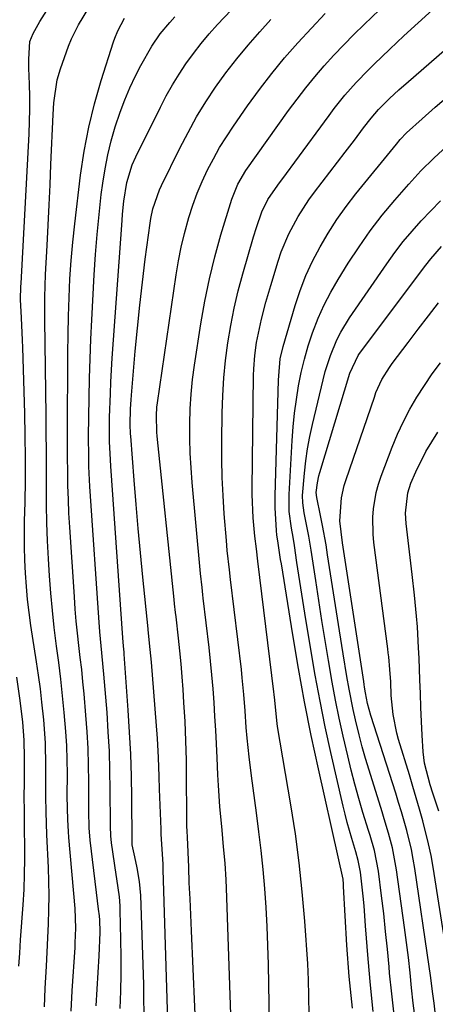
# Model space of a CAD drawing. Units: inches. Extents: x 1825960 to 1831323, y 473857 to 480291.
# Drawn here: x 1827590 to 1827677, y 476304 to 476510 of the extents above; entities that cross this region are included whole.
import ezdxf

# ---------------------------------------------------------------- set-up
doc = ezdxf.new("R2010")
doc.units = ezdxf.units.IN
doc.header["$MEASUREMENT"] = 0
doc.layers.add('7', color=7, linetype='Continuous')
doc.layers.add('8', color=7, linetype='Continuous')

msp = doc.modelspace()

# ---------------------------------------------------------------- linework, layer by layer
at = {"layer": '7', "color": 18}
for points in [[(1827634.23, 476302.2, 1898), (1827633.31, 476328.61, 1898), (1827633.24, 476330.34, 1898), (1827633.03, 476333.79, 1898), (1827632.73, 476337.24, 1898), (1827632.42, 476340.69, 1898), (1827631.97, 476345.6, 1898), (1827631.67, 476350.03, 1898), (1827631.55, 476352.25, 1898), (1827631.39, 476355.79, 1898), (1827631.25, 476358.67, 1898), (1827631.1, 476361.55, 1898), (1827630.93, 476364.43, 1898), (1827630.75, 476367.31, 1898), (1827630.53, 476370.19, 1898), (1827630.29, 476373.06, 1898), (1827630, 476375.93, 1898), (1827629.69, 476378.8, 1898), (1827628.49, 476389.08, 1898), (1827628.41, 476389.81, 1898), (1827628.23, 476391.28, 1898), (1827627.91, 476394.23, 1898), (1827627.84, 476394.97, 1898), (1827626.18, 476413.21, 1898), (1827625.95, 476416.27, 1898), (1827625.78, 476419.34, 1898), (1827625.7, 476422.41, 1898), (1827625.68, 476425.48, 1898), (1827625.77, 476428.55, 1898), (1827625.95, 476431.61, 1898), (1827626.26, 476434.66, 1898), (1827626.66, 476437.7, 1898), (1827627.99, 476446.33, 1898), (1827628.81, 476451.01, 1898), (1827629.76, 476455.66, 1898), (1827630.9, 476460.26, 1898), (1827632.17, 476464.84, 1898), (1827634.42, 476472.34, 1898), (1827635.67, 476475.43, 1898), (1827637.4, 476478.29, 1898), (1827646.29, 476490.78, 1898), (1827648.06, 476493.19, 1898), (1827649.89, 476495.55, 1898), (1827651.78, 476497.86, 1898), (1827653.73, 476500.12, 1898), (1827655.74, 476502.33, 1898), (1827657.79, 476504.5, 1898), (1827659.89, 476506.63, 1898), (1827662.02, 476508.72, 1898), (1827670.07, 476516.45, 1898)], [(1827616.14, 476301.8, 1892), (1827616.11, 476306.27, 1892), (1827616.06, 476308.51, 1892), (1827615.44, 476327.07, 1892), (1827615.21, 476329.96, 1892), (1827614.72, 476332.82, 1892), (1827614.21, 476335.14, 1892), (1827613.67, 476337.64, 1892), (1827613.63, 476338.12, 1892), (1827613.63, 476338.35, 1892), (1827613.62, 476338.47, 1892), (1827613.57, 476347.4, 1892), (1827613.49, 476351.98, 1892), (1827613.36, 476356.56, 1892), (1827613.13, 476361.14, 1892), (1827612.84, 476365.71, 1892), (1827612, 476377.37, 1892), (1827611.97, 476377.8, 1892), (1827611.86, 476379.08, 1892), (1827611.72, 476380.78, 1892), (1827609.18, 476416.65, 1892), (1827609.1, 476417.92, 1892), (1827608.94, 476421.73, 1892), (1827608.91, 476424.27, 1892), (1827608.95, 476426.82, 1892), (1827609.1, 476431.71, 1892), (1827609.21, 476434.19, 1892), (1827609.51, 476439.14, 1892), (1827611.56, 476467.88, 1892), (1827611.66, 476469.21, 1892), (1827611.94, 476471.86, 1892), (1827612.53, 476475.81, 1892), (1827613.66, 476479.44, 1892), (1827614.44, 476481.17, 1892), (1827619.55, 476491.51, 1892), (1827620.77, 476493.84, 1892), (1827622.05, 476496.13, 1892), (1827623.43, 476498.37, 1892), (1827624.88, 476500.57, 1892), (1827626.42, 476502.7, 1892), (1827628.02, 476504.79, 1892), (1827629.71, 476506.8, 1892), (1827631.46, 476508.76, 1892), (1827637.2, 476514.9, 1892)], [(1827650.59, 476302.06, 1902), (1827650.51, 476306.11, 1902), (1827650.45, 476309.45, 1902), (1827650.27, 476312.79, 1902), (1827649.66, 476321.68, 1902), (1827649.15, 476327.79, 1902), (1827648.52, 476333.87, 1902), (1827647.7, 476339.94, 1902), (1827646.77, 476345.99, 1902), (1827644, 476362.3, 1902), (1827643.81, 476363.56, 1902), (1827643.39, 476367.81, 1902), (1827643.28, 476368.96, 1902), (1827643.21, 476369.53, 1902), (1827639.87, 476396.8, 1902), (1827639.56, 476399.4, 1902), (1827639.25, 476402, 1902), (1827638.87, 476405.82, 1902), (1827638.67, 476410.69, 1902), (1827638.67, 476411.91, 1902), (1827638.99, 476435.56, 1902), (1827639.03, 476436.94, 1902), (1827639.24, 476439.68, 1902), (1827639.6, 476442.41, 1902), (1827640.63, 476447.29, 1902), (1827641.55, 476450.8, 1902), (1827642.55, 476454.27, 1902), (1827644.12, 476459.4, 1902), (1827644.77, 476461.34, 1902), (1827646.34, 476465.1, 1902), (1827648.26, 476468.71, 1902), (1827650.48, 476472.14, 1902), (1827651.69, 476473.79, 1902), (1827658.09, 476482.11, 1902), (1827660.02, 476484.63, 1902), (1827661.95, 476487.16, 1902), (1827663.51, 476489.21, 1902), (1827665.04, 476491.02, 1902), (1827667.36, 476493.3, 1902), (1827669.31, 476495.1, 1902), (1827671.29, 476496.87, 1902), (1827692.02, 476514.97, 1902)], [(1827595.39, 476303.84, 1884), (1827595.51, 476307.65, 1884), (1827595.76, 476312.33, 1884), (1827595.92, 476315.27, 1884), (1827596.06, 476318.22, 1884), (1827596.2, 476321.16, 1884), (1827596.3, 476324.1, 1884), (1827596.34, 476327.04, 1884), (1827596.29, 476329.99, 1884), (1827596.19, 476332.93, 1884), (1827595.85, 476339.74, 1884), (1827595.69, 476344.51, 1884), (1827595.65, 476347.69, 1884), (1827595.65, 476350.87, 1884), (1827595.66, 476354.09, 1884), (1827595.56, 476358.89, 1884), (1827595.21, 476363.68, 1884), (1827594.83, 476367.38, 1884), (1827594.5, 476370.2, 1884), (1827594.12, 476373.01, 1884), (1827593.71, 476375.82, 1884), (1827592.54, 476383.36, 1884), (1827592.16, 476386.08, 1884), (1827591.83, 476388.8, 1884), (1827591.59, 476391.54, 1884), (1827591.4, 476394.27, 1884), (1827591.28, 476397.01, 1884), (1827591.2, 476399.76, 1884), (1827591.19, 476402.5, 1884), (1827591.22, 476405.24, 1884), (1827591.31, 476409.04, 1884), (1827591.38, 476413.68, 1884), (1827591.4, 476418.33, 1884), (1827591.35, 476422.97, 1884), (1827591.26, 476427.61, 1884), (1827590.86, 476441.34, 1884), (1827590.8, 476442.89, 1884), (1827590.57, 476447.56, 1884), (1827590.39, 476451.35, 1884), (1827590.45, 476454.07, 1884), (1827590.48, 476454.75, 1884), (1827592.15, 476485.92, 1884), (1827592.26, 476488.52, 1884), (1827592.32, 476491.12, 1884), (1827592.3, 476493.72, 1884), (1827592.25, 476496.32, 1884), (1827592.13, 476499.66, 1884), (1827592.09, 476501.51, 1884), (1827592.34, 476505.18, 1884), (1827593.01, 476506.87, 1884), (1827594.38, 476509.39, 1884), (1827596.82, 476513.19, 1884)], [(1827600.91, 476302.95, 1886), (1827601.11, 476307.16, 1886), (1827601.73, 476316.18, 1886), (1827601.79, 476317.2, 1886), (1827601.89, 476320.27, 1886), (1827601.73, 476324.37, 1886), (1827600.44, 476339.17, 1886), (1827600.34, 476340.39, 1886), (1827600.21, 476342.84, 1886), (1827600.12, 476347.76, 1886), (1827600.13, 476352.42, 1886), (1827600.09, 476355.36, 1886), (1827600, 476358.31, 1886), (1827599.82, 476361.25, 1886), (1827599.49, 476365.25, 1886), (1827599.15, 476368.71, 1886), (1827598.77, 476372.17, 1886), (1827598.35, 476375.63, 1886), (1827597.9, 476379.08, 1886), (1827597.4, 476382.93, 1886), (1827597, 476386.52, 1886), (1827596.69, 476390.12, 1886), (1827596.42, 476393.73, 1886), (1827596.21, 476397.32, 1886), (1827596.01, 476401.06, 1886), (1827595.87, 476404.8, 1886), (1827595.79, 476408.55, 1886), (1827595.77, 476412.29, 1886), (1827595.77, 476416.04, 1886), (1827595.76, 476419.79, 1886), (1827595.73, 476423.53, 1886), (1827595.69, 476427.28, 1886), (1827595.42, 476447.08, 1886), (1827595.41, 476451.85, 1886), (1827595.56, 476456.61, 1886), (1827595.89, 476462.67, 1886), (1827596.11, 476466.89, 1886), (1827596.32, 476471.11, 1886), (1827596.52, 476475.33, 1886), (1827596.72, 476479.55, 1886), (1827597.18, 476489.98, 1886), (1827597.33, 476492.4, 1886), (1827598, 476497.2, 1886), (1827598.69, 476499.51, 1886), (1827600.39, 476504.2, 1886), (1827601, 476505.73, 1886), (1827602.44, 476508.69, 1886), (1827604.62, 476512.24, 1886)], [(1827606.17, 476304.06, 1888), (1827606.8, 476314.47, 1888), (1827606.95, 476319.32, 1888), (1827606.91, 476322.06, 1888), (1827606.76, 476323.35, 1888), (1827606.73, 476323.67, 1888), (1827604.92, 476338.61, 1888), (1827604.7, 476341.19, 1888), (1827604.61, 476344.63, 1888), (1827604.61, 476345.49, 1888), (1827604.6, 476350.75, 1888), (1827604.55, 476354.24, 1888), (1827604.45, 476357.72, 1888), (1827604.25, 476361.21, 1888), (1827603.99, 476364.69, 1888), (1827603.61, 476369.11, 1888), (1827603.37, 476371.64, 1888), (1827603.12, 476374.17, 1888), (1827602.84, 476376.7, 1888), (1827602.54, 476379.23, 1888), (1827602.25, 476381.76, 1888), (1827601.99, 476384.29, 1888), (1827601.77, 476386.82, 1888), (1827601.59, 476389.36, 1888), (1827600.63, 476403.91, 1888), (1827600.47, 476406.8, 1888), (1827600.34, 476409.69, 1888), (1827600.25, 476412.59, 1888), (1827600.2, 476415.49, 1888), (1827600.18, 476418.39, 1888), (1827600.17, 476421.28, 1888), (1827600.17, 476424.18, 1888), (1827600.18, 476427.08, 1888), (1827600.21, 476436.36, 1888), (1827600.24, 476440.22, 1888), (1827600.3, 476444.08, 1888), (1827600.38, 476447.94, 1888), (1827600.48, 476451.8, 1888), (1827600.66, 476455.66, 1888), (1827600.9, 476459.51, 1888), (1827601.25, 476463.35, 1888), (1827601.66, 476467.19, 1888), (1827602.9, 476477.35, 1888), (1827603.65, 476482.35, 1888), (1827604.59, 476487.31, 1888), (1827605.79, 476492.2, 1888), (1827607.18, 476497.06, 1888), (1827609.74, 476505.12, 1888), (1827610.01, 476505.91, 1888), (1827610.64, 476507.46, 1888), (1827612.03, 476510.09, 1888)], [(1827621.13, 476298.77, 1894), (1827620.13, 476332.51, 1894), (1827620.09, 476333.56, 1894), (1827619.85, 476337.76, 1894), (1827619.73, 476339.86, 1894), (1827619.69, 476340.91, 1894), (1827619.38, 476349.25, 1894), (1827619.29, 476351.89, 1894), (1827619.17, 476355.84, 1894), (1827619.04, 476358.47, 1894), (1827618.94, 476359.79, 1894), (1827617.68, 476375.7, 1894), (1827617.3, 476379.7, 1894), (1827616.99, 476382.54, 1894), (1827616.97, 476382.71, 1894), (1827615.88, 476393.48, 1894), (1827615.39, 476398.54, 1894), (1827614.92, 476403.59, 1894), (1827614.49, 476408.65, 1894), (1827614.08, 476413.71, 1894), (1827613.37, 476422.88, 1894), (1827613.33, 476423.36, 1894), (1827613.26, 476425.29, 1894), (1827613.34, 476428.59, 1894), (1827613.45, 476430.46, 1894), (1827613.52, 476431.4, 1894), (1827614.31, 476440.6, 1894), (1827614.76, 476445.4, 1894), (1827615.25, 476450.2, 1894), (1827615.8, 476454.99, 1894), (1827616.4, 476459.77, 1894), (1827617.4, 476467.28, 1894), (1827617.56, 476468.3, 1894), (1827617.99, 476470.33, 1894), (1827619.33, 476474.25, 1894), (1827619.76, 476475.19, 1894), (1827623.61, 476482.97, 1894), (1827625.32, 476486.24, 1894), (1827627.11, 476489.46, 1894), (1827629.05, 476492.6, 1894), (1827631.07, 476495.69, 1894), (1827633.22, 476498.69, 1894), (1827635.46, 476501.62, 1894), (1827637.82, 476504.46, 1894), (1827640.26, 476507.22, 1894), (1827642.6, 476509.76, 1894)], [(1827627.08, 476295.92, 1896), (1827626.01, 476319.7, 1896), (1827625.86, 476323.02, 1896), (1827625.72, 476326.35, 1896), (1827625.58, 476329.67, 1896), (1827625.45, 476332.99, 1896), (1827625.2, 476339.22, 1896), (1827625.19, 476339.43, 1896), (1827625.15, 476340.26, 1896), (1827625.09, 476341.75, 1896), (1827625.06, 476343.03, 1896), (1827625.05, 476343.67, 1896), (1827625.04, 476344.31, 1896), (1827625.02, 476351.23, 1896), (1827624.96, 476355.26, 1896), (1827624.86, 476359.29, 1896), (1827624.68, 476363.32, 1896), (1827624.45, 476367.35, 1896), (1827624.27, 476370.01, 1896), (1827624.07, 476372.7, 1896), (1827623.85, 476375.39, 1896), (1827623.59, 476378.07, 1896), (1827623.31, 476380.76, 1896), (1827622.8, 476385.21, 1896), (1827622.7, 476386.12, 1896), (1827622.49, 476387.93, 1896), (1827622.39, 476388.83, 1896), (1827618.85, 476422.87, 1896), (1827618.78, 476423.74, 1896), (1827618.7, 476427.21, 1896), (1827618.83, 476428.94, 1896), (1827618.94, 476429.8, 1896), (1827622.86, 476456.53, 1896), (1827623.35, 476459.43, 1896), (1827623.91, 476462.3, 1896), (1827624.59, 476465.16, 1896), (1827625.49, 476468.52, 1896), (1827626.3, 476471.05, 1896), (1827627.19, 476473.55, 1896), (1827628.23, 476475.99, 1896), (1827629.35, 476478.4, 1896), (1827630.59, 476480.75, 1896), (1827631.9, 476483.06, 1896), (1827633.3, 476485.32, 1896), (1827634.77, 476487.53, 1896), (1827637.75, 476491.81, 1896), (1827640.21, 476495.2, 1896), (1827642.76, 476498.53, 1896), (1827645.44, 476501.76, 1896), (1827648.19, 476504.92, 1896), (1827651.05, 476508.01, 1896), (1827653.94, 476511.05, 1896)], [(1827659.64, 476303.56, 1904), (1827658.95, 476310.13, 1904), (1827658.44, 476316.73, 1904), (1827657.76, 476328.94, 1904), (1827657.72, 476329.45, 1904), (1827657.65, 476330.46, 1904), (1827656.64, 476335.1, 1904), (1827652.51, 476353.5, 1904), (1827651.01, 476360.46, 1904), (1827649.61, 476367.43, 1904), (1827648.33, 476374.43, 1904), (1827647.14, 476381.44, 1904), (1827644.78, 476396.26, 1904), (1827644.63, 476397.16, 1904), (1827644.04, 476401.01, 1904), (1827643.85, 476402.25, 1904), (1827643.74, 476403.19, 1904), (1827643.48, 476407.92, 1904), (1827643.49, 476410.45, 1904), (1827644.18, 476434.59, 1904), (1827644.22, 476435.48, 1904), (1827644.55, 476439.01, 1904), (1827645.13, 476441.59, 1904), (1827647.66, 476450.1, 1904), (1827648.72, 476453.27, 1904), (1827649.91, 476456.38, 1904), (1827651.31, 476459.41, 1904), (1827652.85, 476462.38, 1904), (1827654.56, 476465.25, 1904), (1827656.37, 476468.06, 1904), (1827658.31, 476470.78, 1904), (1827660.35, 476473.43, 1904), (1827668.77, 476483.81, 1904), (1827669.59, 476484.78, 1904), (1827670.92, 476486.16, 1904), (1827674.12, 476489.05, 1904), (1827676.88, 476491.47, 1904), (1827679.65, 476493.89, 1904)], [(1827663.96, 476302.86, 1906), (1827663.35, 476308.35, 1906), (1827662.86, 476313.85, 1906), (1827662.36, 476320.73, 1906), (1827662.02, 476324.87, 1906), (1827661.82, 476326.94, 1906), (1827661.27, 476331.91, 1906), (1827660.8, 476334.35, 1906), (1827660.29, 476336.15, 1906), (1827659.45, 476338.92, 1906), (1827658.49, 476342.29, 1906), (1827658.06, 476343.99, 1906), (1827657.65, 476345.7, 1906), (1827655.1, 476356.91, 1906), (1827653.94, 476362.26, 1906), (1827652.85, 476367.62, 1906), (1827651.85, 476373, 1906), (1827650.93, 476378.39, 1906), (1827649.7, 476385.98, 1906), (1827649.27, 476388.62, 1906), (1827648.85, 476391.26, 1906), (1827648.44, 476393.91, 1906), (1827648.04, 476396.55, 1906), (1827647.5, 476400.04, 1906), (1827647.22, 476401.83, 1906), (1827646.9, 476403.68, 1906), (1827646.44, 476407.18, 1906), (1827646.39, 476410.7, 1906), (1827647.04, 476421.95, 1906), (1827647.26, 476424.81, 1906), (1827647.54, 476427.67, 1906), (1827647.92, 476430.51, 1906), (1827648.36, 476433.35, 1906), (1827648.93, 476436.16, 1906), (1827649.59, 476438.94, 1906), (1827650.39, 476441.69, 1906), (1827651.28, 476444.42, 1906), (1827652.48, 476447.5, 1906), (1827653.7, 476450.25, 1906), (1827655.1, 476452.91, 1906), (1827656.6, 476455.52, 1906), (1827658.74, 476458.95, 1906), (1827660.99, 476462.37, 1906), (1827663.34, 476465.71, 1906), (1827665.84, 476468.94, 1906), (1827668.46, 476472.09, 1906), (1827671.36, 476475.43, 1906), (1827673.9, 476478.21, 1906), (1827676.58, 476480.86, 1906), (1827679.34, 476483.43, 1906)], [(1827668.3, 476302.17, 1908), (1827667.8, 476306.51, 1908), (1827667.36, 476310.87, 1908), (1827667.25, 476312.19, 1908), (1827666.91, 476315.89, 1908), (1827666.54, 476319.58, 1908), (1827666.13, 476323.27, 1908), (1827665.69, 476326.96, 1908), (1827665.03, 476332.16, 1908), (1827664.18, 476336.44, 1908), (1827663.28, 476339.59, 1908), (1827662.96, 476340.64, 1908), (1827661.81, 476344.38, 1908), (1827660.94, 476347.31, 1908), (1827660.12, 476350.25, 1908), (1827659.36, 476353.21, 1908), (1827658.64, 476356.18, 1908), (1827657.68, 476360.32, 1908), (1827656.86, 476364.06, 1908), (1827656.08, 476367.81, 1908), (1827655.38, 476371.57, 1908), (1827654.6, 476376.1, 1908), (1827653.92, 476380.26, 1908), (1827653.25, 476384.42, 1908), (1827652.6, 476388.58, 1908), (1827651.95, 476392.74, 1908), (1827650.97, 476399.08, 1908), (1827650.48, 476402.03, 1908), (1827649.56, 476406.91, 1908), (1827649.26, 476408.94, 1908), (1827649.22, 476410.48, 1908), (1827649.61, 476415.13, 1908), (1827649.88, 476417.7, 1908), (1827650.24, 476420.26, 1908), (1827650.71, 476422.8, 1908), (1827651.25, 476425.33, 1908), (1827653.47, 476434.63, 1908), (1827653.92, 476436.34, 1908), (1827655.01, 476439.71, 1908), (1827656.38, 476442.97, 1908), (1827657.18, 476444.55, 1908), (1827659.02, 476447.56, 1908), (1827666.75, 476458.83, 1908), (1827668.44, 476461.17, 1908), (1827670.19, 476463.46, 1908), (1827672.04, 476465.67, 1908), (1827673.96, 476467.82, 1908), (1827675.96, 476469.91, 1908), (1827678, 476471.95, 1908)], [(1827677.09, 476300.79, 1912), (1827676.63, 476304.61, 1912), (1827676.41, 476306.52, 1912), (1827675.91, 476310.34, 1912), (1827675.64, 476312.25, 1912), (1827672.62, 476332.67, 1912), (1827672.29, 476334.67, 1912), (1827671.9, 476336.66, 1912), (1827670.95, 476340.61, 1912), (1827669.83, 476344.51, 1912), (1827669.24, 476346.46, 1912), (1827668.64, 476348.4, 1912), (1827663.48, 476364.6, 1912), (1827662.78, 476367.14, 1912), (1827662.34, 476369.35, 1912), (1827662.14, 476370.52, 1912), (1827662.05, 476371.1, 1912), (1827661.96, 476371.69, 1912), (1827657.56, 476400.63, 1912), (1827657.01, 476405.21, 1912), (1827657.34, 476410.03, 1912), (1827657.91, 476412.57, 1912), (1827658.29, 476413.82, 1912), (1827664.18, 476431.04, 1912), (1827664.52, 476431.97, 1912), (1827665.77, 476434.67, 1912), (1827667.32, 476437.19, 1912), (1827667.9, 476438, 1912), (1827671.25, 476442.43, 1912), (1827673.34, 476445.19, 1912), (1827675.45, 476447.96, 1912), (1827677.56, 476450.71, 1912)], [(1827681.02, 476303.85, 1914), (1827676.43, 476332.95, 1914), (1827676, 476335.4, 1914), (1827675.51, 476337.83, 1914), (1827674.29, 476342.65, 1914), (1827673.6, 476345.04, 1914), (1827672.2, 476349.82, 1914), (1827671.49, 476352.2, 1914), (1827669.25, 476359.62, 1914), (1827668.89, 476360.9, 1914), (1827668.11, 476364.81, 1914), (1827667.71, 476368.78, 1914), (1827667.6, 476371.63, 1914), (1827667.44, 476374.22, 1914), (1827667.17, 476376.81, 1914), (1827667.07, 476377.67, 1914), (1827666.96, 476378.53, 1914), (1827664.08, 476400.71, 1914), (1827663.92, 476402.46, 1914), (1827663.86, 476405.96, 1914), (1827663.98, 476407.71, 1914), (1827664.56, 476411.15, 1914), (1827665.02, 476412.84, 1914), (1827665.58, 476414.5, 1914), (1827667.92, 476420.61, 1914), (1827669.03, 476423.3, 1914), (1827670.24, 476425.94, 1914), (1827671.59, 476428.5, 1914), (1827673.04, 476431.02, 1914), (1827674.62, 476433.46, 1914), (1827676.25, 476435.86, 1914), (1827677.98, 476438.2, 1914)], [(1827677.6, 476344.63, 1916), (1827676.35, 476348.42, 1916), (1827675.8, 476350.17, 1916), (1827674.63, 476354.69, 1916), (1827674.37, 476357.01, 1916), (1827674.18, 476360.47, 1916), (1827674.03, 476363.37, 1916), (1827673.9, 476366.26, 1916), (1827673.78, 476369.16, 1916), (1827673.67, 476372.06, 1916), (1827673.52, 476376.56, 1916), (1827673.42, 476378.75, 1916), (1827673.15, 476383.13, 1916), (1827672.97, 476385.32, 1916), (1827672.53, 476389.69, 1916), (1827672.05, 476394.05, 1916), (1827670.79, 476404.66, 1916), (1827670.65, 476406.8, 1916), (1827671.13, 476411.04, 1916), (1827671.81, 476413.06, 1916), (1827672.84, 476415.44, 1916), (1827674.91, 476419.68, 1916), (1827677.4, 476423.7, 1916)], [(1827590.03, 476312.32, 1882), (1827590.19, 476315.06, 1882), (1827590.38, 476317.8, 1882), (1827590.91, 476325.13, 1882), (1827591.09, 476328.31, 1882), (1827591.22, 476331.49, 1882), (1827591.26, 476334.67, 1882), (1827591.25, 476337.85, 1882), (1827591.21, 476340.33, 1882), (1827591.16, 476344.22, 1882), (1827591.15, 476348.12, 1882), (1827591.16, 476350.16, 1882), (1827591.17, 476352.02, 1882), (1827591.19, 476355.75, 1882), (1827591.12, 476359.47, 1882), (1827590.85, 476363.18, 1882), (1827590.53, 476366.05, 1882), (1827590.25, 476368.24, 1882), (1827589.57, 476372.59, 1882)]]:
    msp.add_polyline3d(points, dxfattribs=at)
at = {"layer": '8', "color": 18}
for points in [[(1827642.28, 476299.79, 1900), (1827642.21, 476304.44, 1900), (1827642.09, 476312.66, 1900), (1827641.99, 476316.63, 1900), (1827641.84, 476320.59, 1900), (1827641.62, 476324.56, 1900), (1827641.34, 476328.52, 1900), (1827640.98, 476332.48, 1900), (1827640.58, 476336.43, 1900), (1827640.11, 476340.37, 1900), (1827639.6, 476344.31, 1900), (1827638.52, 476352.03, 1900), (1827638.03, 476355.95, 1900), (1827637.65, 476359.89, 1900), (1827637.47, 476362.1, 1900), (1827637.21, 476365.55, 1900), (1827636.95, 476369.01, 1900), (1827636.62, 476372.45, 1900), (1827636.43, 476374.17, 1900), (1827634.18, 476392.94, 1900), (1827633.94, 476394.97, 1900), (1827633.48, 476399.05, 1900), (1827633.3, 476401.09, 1900), (1827632.88, 476406.66, 1900), (1827632.64, 476410.47, 1900), (1827632.46, 476414.28, 1900), (1827632.39, 476418.1, 1900), (1827632.37, 476421.92, 1900), (1827632.43, 476427.66, 1900), (1827632.55, 476431.34, 1900), (1827632.76, 476435.02, 1900), (1827633.13, 476438.68, 1900), (1827633.61, 476442.33, 1900), (1827634.23, 476445.97, 1900), (1827634.94, 476449.58, 1900), (1827635.79, 476453.16, 1900), (1827636.74, 476456.72, 1900), (1827638.96, 476464.43, 1900), (1827639.56, 476466.42, 1900), (1827640.69, 476469.68, 1900), (1827641.93, 476472.22, 1900), (1827644.04, 476475.25, 1900), (1827645.83, 476477.65, 1900), (1827647.6, 476480.06, 1900), (1827654.72, 476489.78, 1900), (1827655.8, 476491.2, 1900), (1827658.04, 476493.99, 1900), (1827660.4, 476496.67, 1900), (1827662.88, 476499.25, 1900), (1827664.15, 476500.5, 1900), (1827667.41, 476503.59, 1900), (1827670.34, 476506.36, 1900), (1827673.3, 476509.1, 1900), (1827676.29, 476511.8, 1900)], [(1827611.17, 476303.48, 1890), (1827611.27, 476307.07, 1890), (1827611.33, 476310.66, 1890), (1827611.33, 476314.26, 1890), (1827611.3, 476317.85, 1890), (1827611.18, 476323.97, 1890), (1827611.15, 476324.92, 1890), (1827610.99, 476326.79, 1890), (1827610.45, 476330.53, 1890), (1827610.31, 476331.46, 1890), (1827609.32, 476338.07, 1890), (1827609.17, 476339.53, 1890), (1827609.12, 476341.49, 1890), (1827609.11, 476341.98, 1890), (1827609.08, 476349.08, 1890), (1827609.02, 476353.11, 1890), (1827608.9, 476357.14, 1890), (1827608.68, 476361.17, 1890), (1827608.41, 476365.2, 1890), (1827607.76, 476373.23, 1890), (1827607.63, 476374.71, 1890), (1827607.36, 476377.66, 1890), (1827606.91, 476382.09, 1890), (1827606.68, 476385.05, 1890), (1827604.95, 476410.33, 1890), (1827604.82, 476412.4, 1890), (1827604.64, 476416.55, 1890), (1827604.59, 476418.63, 1890), (1827604.55, 476422.78, 1890), (1827604.59, 476426.93, 1890), (1827604.66, 476430.9, 1890), (1827604.75, 476434.96, 1890), (1827604.87, 476439.02, 1890), (1827605.03, 476443.08, 1890), (1827605.23, 476447.14, 1890), (1827605.72, 476456.56, 1890), (1827605.99, 476460.75, 1890), (1827606.32, 476464.94, 1890), (1827606.74, 476469.11, 1890), (1827607.22, 476473.28, 1890), (1827607.52, 476475.63, 1890), (1827607.99, 476478.61, 1890), (1827608.55, 476481.56, 1890), (1827609.27, 476484.48, 1890), (1827610.1, 476487.37, 1890), (1827611.15, 476490.48, 1890), (1827612.11, 476493.04, 1890), (1827613.2, 476495.56, 1890), (1827614.36, 476498.05, 1890), (1827615.43, 476500.18, 1890), (1827617.74, 476504.23, 1890), (1827619.53, 476506.77, 1890), (1827621.49, 476509.18, 1890), (1827622.54, 476510.33, 1890)], [(1827672.68, 476301.47, 1910), (1827672.3, 476304.63, 1910), (1827671.96, 476307.78, 1910), (1827671.63, 476310.94, 1910), (1827671.27, 476314.1, 1910), (1827670.88, 476317.25, 1910), (1827670.47, 476320.4, 1910), (1827668.82, 476332.41, 1910), (1827667.95, 476337.01, 1910), (1827667.14, 476340.03, 1910), (1827666.26, 476343.02, 1910), (1827665.8, 476344.52, 1910), (1827663.09, 476353.2, 1910), (1827662.36, 476355.64, 1910), (1827661.66, 476358.09, 1910), (1827661.02, 476360.55, 1910), (1827660.24, 476363.73, 1910), (1827659.77, 476365.86, 1910), (1827658.91, 476370.13, 1910), (1827658.46, 476372.74, 1910), (1827657.67, 476377.5, 1910), (1827656.92, 476382.27, 1910), (1827654.43, 476398.13, 1910), (1827654.1, 476400.18, 1910), (1827653.35, 476404.27, 1910), (1827652.95, 476406.31, 1910), (1827652.17, 476410.08, 1910), (1827652.06, 476411.14, 1910), (1827652.3, 476413.16, 1910), (1827652.6, 476414.58, 1910), (1827652.79, 476415.29, 1910), (1827659.07, 476436.01, 1910), (1827660.77, 476439.67, 1910), (1827661.11, 476440.15, 1910), (1827674.92, 476458.55, 1910), (1827675.97, 476459.89, 1910), (1827678.2, 476462.46, 1910)]]:
    msp.add_polyline3d(points, dxfattribs=at)

doc.saveas('drawing.dxf')
